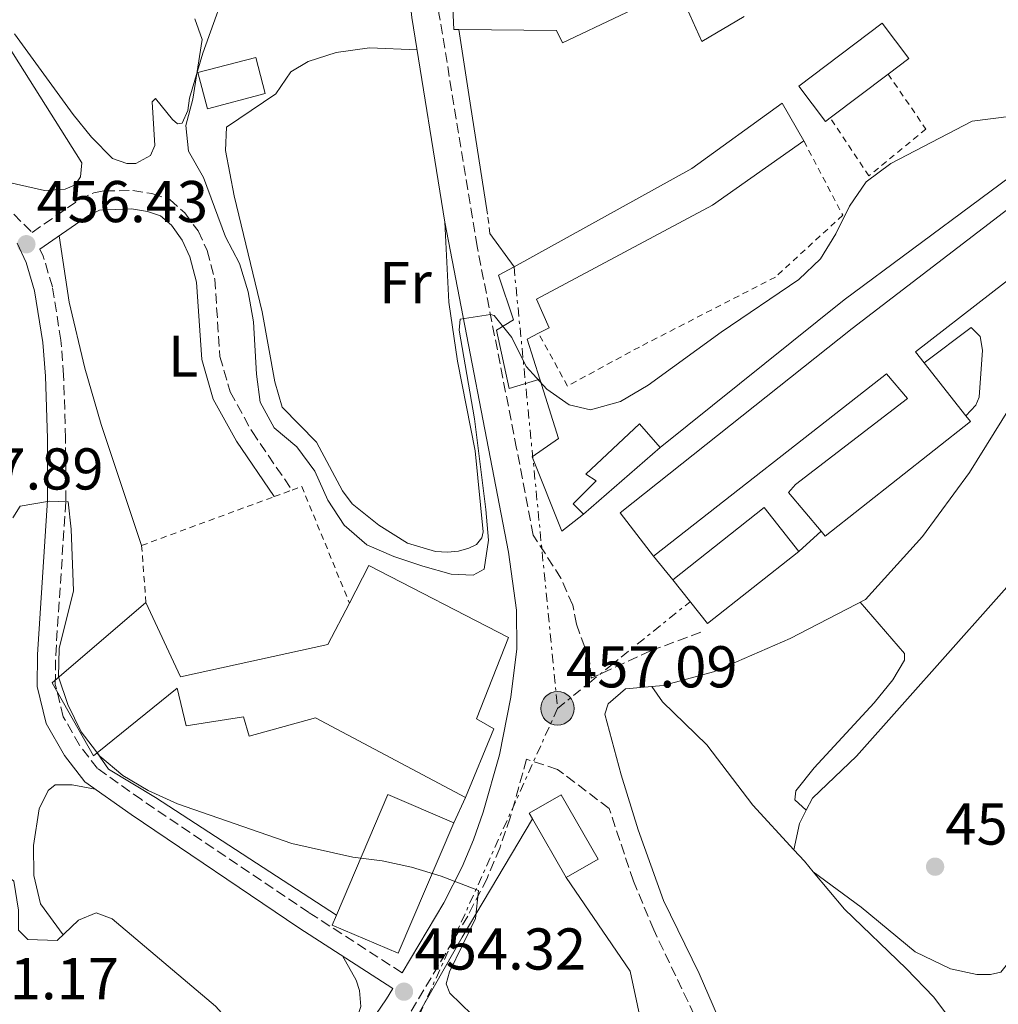
# Model space of a CAD drawing. Units: metres. Extents: x 591324 to 594813, y 4657315 to 4659672.
# Drawn here: x 594408 to 594575, y 4657672 to 4657839 of the extents above; entities that cross this region are included whole.
import ezdxf
from ezdxf.enums import TextEntityAlignment as Align

# ---------------------------------------------------------------- set-up
doc = ezdxf.new("R2010")
doc.units = ezdxf.units.M
doc.header["$MEASUREMENT"] = 0
for name, pattern in [('DGN Style 2', [1.7399219301090239, 1.043953158065414, -0.6959687720436097]), ('DGN Style 3', [2.435890702152634, 1.739921930109024, -0.6959687720436097]), ('DGN Style 7', [3.4798438602180486, 1.565929737098122, -0.6959687720436097, 0.5219765790327072, -0.6959687720436097])]:
    doc.linetypes.add(name, pattern=pattern)
for name, color, linetype, lineweight in [('Camino', 7, 'DGN Style 3', 0), ('Cota de punto acotado terreno', 7, 'Continuous', 0), ('Curva de nivel intermedia', 30, 'Continuous', 0), ('Edificio', 1, 'Continuous', 13), ('Etiqueta de uso rústico', 92, 'Continuous', 0), ('Línea  de muro-pared o tapia', 1, 'Continuous', 13), ('Línea de cambio de uso (parcela vista)', 92, 'Continuous', 0), ('Línea eléctrica', 6, 'DGN Style 7', 0), ('Margen derecho', 7, 'Continuous', 0), ('Poste tendido eléctrico', 7, 'Continuous', 0), ('Punto acotado terreno (símbolo)', 7, 'Continuous', 0), ('Tela metálica o alambrada', 7, 'DGN Style 2', 0), ('Transformador', 7, 'Continuous', 0), ('Verja', 7, 'DGN Style 2', 0)]:
    doc.layers.add(name, color=color, linetype=linetype, lineweight=lineweight)
doc.styles.add('Style-Arial', font='arial.ttf')

# ---------------------------------------------------------------- blocks, each defined once
blk = doc.blocks.new('5PATER')
at = {"layer": 'Punto acotado terreno (símbolo)', "linetype": 'Continuous', "lineweight": 0}
h = blk.add_hatch(color=51, dxfattribs=at)
edge = h.paths.add_edge_path()
edge.add_ellipse((0, 0), major_axis=(-0.1095731443231308, -0.1110710700762829), ratio=0.9994222409660317, start_angle=0, end_angle=360)
blk = doc.blocks.new('5PELE')
at = {"layer": 'Transformador', "linetype": 'Continuous', "lineweight": 0}
h = blk.add_hatch(color=9, dxfattribs=at)
edge = h.paths.add_edge_path()
edge.add_arc((-2.000000476837158e-05, 0), 0.2850000000000001, 0, 360)
at = {"layer": 'Transformador', "color": 252, "linetype": 'Continuous', "lineweight": 0}
blk.add_circle((-2.000000476837158e-05, 0), 0.2850000000000001, dxfattribs=at)

msp = doc.modelspace()

# ---------------------------------------------------------------- linework, layer by layer
at = {"layer": 'Camino', "color": 7, "linetype": 'DGN Style 3', "lineweight": 0}
for points in [[(594524.0300000008, 4657735, 458.020000000004), (594515.479999999, 4657731.870000001, 458.1199999999953), (594505.3799999983, 4657727.190000002, 458.020000000004), (594505.0899999999, 4657730.170000002, 458.0099999999948), (594502.8999999971, 4657736.38, 458.0500000000029), (594502.249999999, 4657739.63, 458.0700000000069), (594500.2399999973, 4657744.220000001, 458.1900000000023), (594495.53, 4657751.54, 458.1799999999932), (594492.7100000015, 4657766.270000001, 459.1900000000023), (594485.9999999992, 4657800.600000002, 459.9900000000054), (594479.5199999994, 4657840.160000001, 461.6999999999972), (594478.9400000006, 4657845.060000001, 461.9400000000023), (594478.2600000009, 4657865.040000001, 462.6699999999983), (594477.32, 4657876.699999999, 463.0800000000017), (594471.3500000021, 4657914.550000003, 464.6600000000037), (594463.4599999996, 4657961.649999999, 466.2899999999937), (594461.5599999975, 4657971.699999999, 466.529999999999), (594459.2899999988, 4657981.440000002, 466.7200000000012), (594452.3599999998, 4658005.210000001, 466.9400000000024)], [(594407.2299999992, 4657806.059999999, 456.5500000000029), (594410.3699999996, 4657802.970000001, 456.4299999999931), (594418.3899999994, 4657808.52, 457.0800000000019), (594420.829999998, 4657809.710000001, 457.0800000000019), (594422.7100000001, 4657810.039999999, 457.0800000000019), (594427.48, 4657810.080000003, 457.0800000000019), (594430.7399999988, 4657809.559999999, 457.0800000000019), (594433.7600000007, 4657808.54, 457.0800000000019), (594436.3299999969, 4657806.300000003, 457.1199999999955), (594438.5799999976, 4657803.210000001, 457.1999999999972), (594440.0899999986, 4657799.870000003, 457.2400000000054), (594441.3999999984, 4657795.039999999, 457.1699999999984), (594442.2899999979, 4657781.890000002, 457), (594444.0399999982, 4657775.850000002, 456.9700000000012), (594447.7399999974, 4657769.110000002, 456.9199999999984), (594454.539999999, 4657759.180000001, 456.9600000000065)], [(594473.2399999986, 4657677.13, 454.3899999999995), (594457.409999999, 4657687.38, 454.2400000000052), (594428.9400000017, 4657706.56, 454.2100000000065), (594421.4999999986, 4657711.870000003, 454.429999999993), (594418.4299999997, 4657715.800000002, 454.6900000000023), (594415.6700000014, 4657720.660000001, 454.9400000000023), (594414.3099999981, 4657726.13, 454.8399999999967), (594414.3700000006, 4657731.13, 454.6300000000048), (594416.1000000006, 4657757.340000001, 454.9900000000052), (594416.0599999982, 4657767.980000001, 455.0700000000071), (594415.7199999985, 4657778.690000001, 455.5800000000018), (594415.2499999991, 4657784.63, 455.9400000000024), (594413.8099999975, 4657793.720000001, 456.100000000006), (594412.2499999994, 4657798.930000001, 456.4299999999931), (594411.6999999996, 4657800.110000002, 456.3899999999994)], [(594524.9899999974, 4657665.610000002, 456.4700000000012), (594516.0100000009, 4657684.440000002, 456.850000000006), (594512.5699999988, 4657692.699999999, 456.9100000000035), (594508.4299999992, 4657705.080000003, 456.6499999999942), (594499.6600000006, 4657711.7, 456.6000000000058), (594494.4100000003, 4657713.440000001, 455.8899999999995), (594491.6299999974, 4657703.480000001, 455.4700000000013), (594489.8399999993, 4657698.330000003, 455.25), (594487.6800000002, 4657693.170000004, 455.0399999999936), (594484.3999999987, 4657686.77, 454.8200000000071), (594474.5300000005, 4657670.190000001, 454.229999999996)]]:
    msp.add_polyline3d(points, dxfattribs=at)
at = {"layer": 'Curva de nivel intermedia', "color": 30, "linetype": 'Continuous', "lineweight": 0, "flags": 128}
for points, elevation in [([(594590.6700000005, 4657824.470000001), (594570.1200000002, 4657821.859999999), (594556.3400000003, 4657814.66), (594552.1100000015, 4657811.550000001), (594549.2700000005, 4657807.429999999), (594546.9800000016, 4657802.730000001), (594544.3799999999, 4657798.449999998), (594540.7000000008, 4657794.95), (594527.4800000018, 4657786.039999999), (594515.07, 4657777.02), (594510.3800000006, 4657774.240000002), (594505.290000001, 4657772.810000001), (594501.67, 4657773.67), (594497.8400000011, 4657776.310000001), (594494.3200000008, 4657780.180000001), (594491.8799999999, 4657785.079999999), (594488.9100000017, 4657788.859999999), (594488.2600000012, 4657789.02), (594483.1200000002, 4657788.249999999), (594482.9700000006, 4657786.36), (594485.530000002, 4657771.279999999), (594487.49, 4657755.899999999), (594487.9100000003, 4657750.65), (594487.1799999994, 4657745.710000001), (594485.3200000019, 4657744.739999998), (594481.6000000003, 4657744.88), (594476.7900000003, 4657746.27), (594471.8600000016, 4657747.880000002), (594467.2700000006, 4657749.849999999), (594463.4300000005, 4657753.220000002), (594460.6400000011, 4657757.439999999), (594458.4400000017, 4657762.380000001), (594455.3700000005, 4657766.500000001), (594451.5000000015, 4657769.76), (594449.1000000008, 4657774.09), (594448.4800000016, 4657778.880000001), (594448.01, 4657787.789999999), (594447.0800000002, 4657792.890000002), (594445.5900000016, 4657797.659999999), (594443.2600000004, 4657802.220000001), (594439.5099999997, 4657812.289999999), (594436.9600000016, 4657816.77), (594436.500000001, 4657821.15), (594437.6600000013, 4657825.640000002), (594439.2800000017, 4657835.730000001), (594438.0000000009, 4657839.289999999)], 460.0000000000001), ([(594485.1100000018, 4657670.05), (594481.3400000011, 4657673.67), (594480.7399999998, 4657675.27), (594481.2899999997, 4657677.31), (594485.7100000009, 4657686.390000001), (594486.2200000006, 4657691.13), (594479.9000000017, 4657693.570000002), (594474.8500000001, 4657695.09), (594469.85, 4657696.15), (594464.8900000001, 4657696.759999998), (594454.51, 4657699.13), (594435.0599999994, 4657705.849999999), (594430.0900000005, 4657708.12), (594425.7800000012, 4657710.659999999), (594421.8899999997, 4657713.949999999), (594418.7100000012, 4657718.09), (594416.4600000004, 4657722.720000001), (594414.8400000001, 4657727.449999999), (594414.9699999996, 4657732.249999999), (594417.4100000004, 4657742.060000001), (594416.9800000013, 4657752.529999998), (594416.4699999995, 4657757.17), (594413.3100000012, 4657757.27), (594408.310000001, 4657756.449999999), (594407.0900000005, 4657754.46)], 455)]:
    msp.add_lwpolyline(points, dxfattribs=dict(at, elevation=elevation))
at = {"layer": 'Edificio', "color": 1, "linetype": 'Continuous', "lineweight": 13, "extrusion": (-0.09873492900175831, -0.03231655141662894, 0.9945888870782511), "elevation": -208756.5989017797, "flags": 128}
msp.add_lwpolyline([(-4241826.993930613, 2003008.663194019), (-4241827.596615748, 2002998.472552777), (-4241833.935926215, 2002998.845032426), (-4241833.33963428, 2003009.048219964), (-4241826.993930613, 2003008.663194019)], close=True, dxfattribs=at)
at = {"layer": 'Edificio', "color": 51, "linetype": 'Continuous', "lineweight": 13, "extrusion": (-0.09873492900175831, -0.03231655141662894, 0.9945888870782511), "elevation": -208756.5991638827, "flags": 128}
msp.add_lwpolyline([(-4241827.596615748, 2002998.472552777), (-4241833.935926215, 2002998.845032426), (-4241833.33963428, 2003009.048219964), (-4241826.993930613, 2003008.663194019), (-4241827.596615748, 2002998.472552777)], dxfattribs=at)
at = {"layer": 'Edificio', "color": 51, "linetype": 'Continuous', "lineweight": 13, "extrusion": (-0.01359381296125766, -0.01027487591971447, 0.9998548070465075), "elevation": -55477.37219801582, "flags": 128}
msp.add_lwpolyline([(594507.2095772891, 4657505.696973051), (594497.3776308268, 4657498.266580817)], dxfattribs=at)
at = {"layer": 'Edificio', "color": 51, "linetype": 'Continuous', "lineweight": 13, "extrusion": (0.004951240001487919, 0.01038841071219449, 0.9999337808801755), "elevation": 51793.39615998294, "flags": 128}
msp.add_lwpolyline([(594486.8699439899, 4657499.10221175), (594484.9498684967, 4657498.092157247), (594487.0995450494, 4657491.291790292)], dxfattribs=at)
at = {"layer": 'Edificio', "color": 51, "linetype": 'Continuous', "lineweight": 13, "extrusion": (0.008123296936513967, -0.01028874562460952, 0.9999140731884683), "elevation": -42632.11762719248, "flags": 128}
msp.add_lwpolyline([(594538.6268967827, 4657588.67768913), (594545.7178813857, 4657579.69721379)], dxfattribs=at)
at = {"layer": 'Edificio', "color": 51, "linetype": 'Continuous', "lineweight": 13, "extrusion": (-0.01314163110630684, -0.01141432986184359, 0.9998484938257751), "elevation": -60516.02657460509, "flags": 128}
msp.add_lwpolyline([(594471.8389218868, 4657379.047793717), (594458.8261027642, 4657367.747057524)], dxfattribs=at)
at = {"layer": 'Edificio', "color": 1, "linetype": 'Continuous', "lineweight": 13, "extrusion": (-0.001981976809715633, -0.001566401026982512, 0.9999968090727833), "elevation": -8012.939737497722, "flags": 128}
msp.add_lwpolyline([(594540.4165956066, 4657741.922672628), (594524.8865270102, 4657729.652657576), (594519.0065385594, 4657737.092666703), (594534.5466071359, 4657749.362681724), (594540.4165956066, 4657741.922672628)], close=True, dxfattribs=at)
at = {"layer": 'Edificio', "color": 51, "linetype": 'Continuous', "lineweight": 13, "extrusion": (-0.001982486984180363, -0.001564139596575423, 0.9999968116012572), "elevation": -8002.709877160942, "flags": 128}
msp.add_lwpolyline([(594519.0061726674, 4657737.110301107), (594534.5462412537, 4657749.380316117), (594540.4162297185, 4657741.940307016)], dxfattribs=at)
at = {"layer": 'Edificio', "color": 51, "linetype": 'Continuous', "lineweight": 13, "extrusion": (-0.001981976809715633, -0.001566401026982512, 0.9999968090727833), "elevation": -8012.939733533769, "flags": 128}
msp.add_lwpolyline([(594540.4165956066, 4657741.922672628), (594524.8865270102, 4657729.652657576), (594519.0065385594, 4657737.092666703)], dxfattribs=at)
at = {"layer": 'Edificio', "color": 1, "linetype": 'Continuous', "lineweight": 13, "extrusion": (-0.01961191186776577, -0.01460218681018592, 0.999701029835046), "elevation": -79212.41070694568, "flags": 128}
msp.add_lwpolyline([(-3380873.85380034, 3257456.094198362), (-3380861.738899279, 3257435.236147823), (-3380872.289543875, 3257429.101427076), (-3380873.21714039, 3257430.702696567), (-3380884.404444934, 3257449.959477616), (-3380873.85380034, 3257456.094198362)], close=True, dxfattribs=at)
at = {"layer": 'Edificio', "color": 51, "linetype": 'Continuous', "lineweight": 13, "extrusion": (-0.01959695414936874, -0.01456719801883342, 0.9997018336133767), "elevation": -79040.55099864287, "flags": 128}
msp.add_lwpolyline([(-3383425.106168161, 3254784.208114936), (-3383436.308552318, 3254803.45612754), (-3383425.762716032, 3254809.599110286)], dxfattribs=at)
at = {"layer": 'Edificio', "color": 51, "linetype": 'Continuous', "lineweight": 13, "extrusion": (-0.01961191186827667, -0.01460218681138099, 0.9997010298350185), "elevation": -79212.41064218004, "flags": 128}
msp.add_lwpolyline([(-3380873.853713259, 3257456.094288599), (-3380861.738812199, 3257435.23623806), (-3380872.289456795, 3257429.101517313), (-3380873.21705331, 3257430.702786804)], dxfattribs=at)
at = {"layer": 'Edificio', "color": 51, "linetype": 'Continuous', "lineweight": 13, "extrusion": (0.001729146702490309, -0.003016937777810834, 0.9999939540507864), "elevation": -12563.77403558774, "flags": 128}
msp.add_lwpolyline([(594499.4354359171, 4657676.602808619), (594493.7153753026, 4657686.582854036)], dxfattribs=at)
at = {"layer": 'Edificio', "color": 1, "linetype": 'Continuous', "lineweight": 13}
for points in [[(594520.1100000005, 4657844.529999999, 466.7899999999936), (594500.4900000002, 4657835.17, 466.9400000000023), (594499.5099999999, 4657837.310000001, 466.9400000000023), (594482.8799999999, 4657837.470000001, 466.8899999999995), (594482.0199999996, 4657837.480000001, 466.8899999999995), (594481.6200000001, 4657846.029999999, 466.5299999999989), (594503, 4657846.060000001, 466.5299999999989), (594516.2100000001, 4657851.91, 466.7899999999936)], [(594546.0199999996, 4657822.430000001, 463.3899999999995), (594545.2199999997, 4657821.82, 463.3699999999953), (594540.6699999999, 4657827.84, 462.9600000000065), (594554.8499999996, 4657838.550000001, 463.2700000000041), (594559.3899999997, 4657832.539999999, 463.679999999993), (594555.8499999996, 4657829.859999999, 463.6000000000058)], [(594496.6799999997, 4657778.02, 463.0200000000041), (594491.4400000004, 4657776.460000001, 462.8600000000006), (594489.2800000003, 4657786.369999999, 462.5599999999977), (594492.2000000002, 4657788.119999999, 462.7599999999948), (594489.6600000003, 4657795.699999999, 462.5099999999948), (594492.2699999996, 4657797.140000001, 462.5), (594522.4900000002, 4657813.82, 462.3999999999942), (594537.8300000001, 4657824.92, 462.3999999999942), (594541.5300000003, 4657818.51, 463.4700000000012), (594525.9900000002, 4657807.609999999, 463.4700000000012), (594496.0800000001, 4657791.630000001, 463.1699999999983), (594498.2199999997, 4657786.77, 462.9100000000035), (594496.4500000002, 4657785.83, 462.9400000000023), (594494.5300000003, 4657784.82, 462.9600000000065)], [(594561.9900000002, 4657780.779999999, 460.8399999999965), (594569.0800000001, 4657771.800000001, 460.6900000000023), (594569.8300000001, 4657770.850000001, 460.6699999999983), (594545.1699999999, 4657751.369999999, 460.8800000000047), (594544.4900000002, 4657752.180000001, 460.8600000000006), (594538.9400000004, 4657758.75, 460.7700000000041), (594540.0999999996, 4657760.109999999, 460.7700000000041), (594559.1299999999, 4657774.720000001, 460.9799999999959), (594555.5999999996, 4657778.91, 462.9100000000035), (594554.7999999998, 4657778.300000001, 462.9100000000035), (594515.9699999997, 4657747.92, 462.1000000000058), (594510.3200000003, 4657755.300000001, 462.3000000000029), (594549.7400000002, 4657786.65, 462.7100000000065), (594593.4299999997, 4657820.140000001, 462.1000000000058), (594599.0700000003, 4657812.57, 462.8099999999977), (594560.4800000006, 4657782.689999999, 462.8999999999942)], [(594517.1100000005, 4657766.390000001, 462.25), (594504.0999999996, 4657755.09, 461.9499999999971), (594502.3499999996, 4657756.84, 461.9499999999971), (594506.2300000006, 4657760.730000001, 461.8899999999995), (594504.4800000006, 4657761.9, 461.7899999999936), (594513.5999999996, 4657770.460000001, 461.7899999999936)], [(594491.3499999996, 4657734.119999999, 460.2700000000041), (594485.9199999999, 4657720.310000001, 460.2700000000041), (594488.8399999999, 4657718.57, 460.2200000000012), (594484, 4657706.9, 459.5), (594458.5199999996, 4657720.470000001, 459.25), (594447.25, 4657717.34, 459.1499999999942), (594446.2699999996, 4657720.65, 459.1499999999942), (594436.5499999998, 4657719.08, 458.9900000000052), (594434.9900000002, 4657725.49, 460.7299999999959), (594421.4400000004, 4657714.5, 460.5800000000018), (594420.8099999996, 4657714, 460.570000000007), (594413.7999999998, 4657726.430000001, 460.4700000000012), (594429.7199999997, 4657740.060000001, 460.320000000007), (594435.5700000003, 4657727.430000001, 460.8300000000018), (594460.6399999997, 4657732.91, 459.9100000000035), (594464.3099999996, 4657739.970000001, 460.2899999999936), (594467.6200000001, 4657746.33, 460.6300000000047)], [(594506.5599999996, 4657696.430000001, 459.7100000000065), (594501.1200000001, 4657693.310000001, 460.2200000000012), (594495.4000000004, 4657703.289999999, 460.2599999999948), (594494.8399999999, 4657704.27, 460.2700000000041), (594500.2800000003, 4657707.390000001, 459.7599999999948)]]:
    msp.add_polyline3d(points, close=True, dxfattribs=at)
at = {"layer": 'Edificio', "color": 51, "linetype": 'Continuous', "lineweight": 13}
for points in [[(594482.8799999999, 4657837.470000001, 466.8899999999995), (594482.0199999996, 4657837.480000001, 466.8899999999995), (594481.6200000001, 4657846.029999999, 466.5299999999989), (594503, 4657846.060000001, 466.5299999999989), (594516.2100000001, 4657851.91, 466.7899999999936)], [(594520.1100000005, 4657844.529999999, 466.7899999999936), (594500.4900000002, 4657835.17, 466.9400000000023), (594499.5099999999, 4657837.310000001, 466.9400000000023), (594482.8799999999, 4657837.470000001, 466.8899999999995)], [(594546.0199999996, 4657822.430000001, 463.3899999999995), (594545.2199999997, 4657821.82, 463.3699999999953), (594540.6699999999, 4657827.84, 462.9600000000065), (594554.8499999996, 4657838.550000001, 463.2700000000041), (594559.3899999997, 4657832.539999999, 463.679999999993), (594555.8499999996, 4657829.859999999, 463.6000000000058)], [(594492.2699999996, 4657797.140000001, 462.5), (594522.4900000002, 4657813.82, 462.3999999999942), (594537.8300000001, 4657824.92, 462.3999999999942), (594541.5300000003, 4657818.51, 463.4700000000012)], [(594515.9699999997, 4657747.92, 462.1000000000058), (594510.3200000003, 4657755.300000001, 462.3000000000029), (594549.7400000002, 4657786.65, 462.7100000000065), (594593.4299999997, 4657820.140000001, 462.1000000000058), (594599.0700000003, 4657812.57, 462.8099999999977), (594560.4800000006, 4657782.689999999, 460.8800000000047), (594561.9900000002, 4657780.779999999, 460.8399999999965)], [(594541.5300000003, 4657818.51, 463.4700000000012), (594525.9900000002, 4657807.609999999, 463.4700000000012), (594496.0800000001, 4657791.630000001, 463.1699999999983), (594498.2199999997, 4657786.77, 462.9100000000035), (594496.4500000002, 4657785.83, 462.9400000000023)], [(594496.6799999997, 4657778.02, 463.0200000000041), (594491.4400000004, 4657776.460000001, 462.8600000000006), (594489.2800000003, 4657786.369999999, 462.5599999999977), (594492.2000000002, 4657788.119999999, 462.7599999999948), (594489.6600000003, 4657795.699999999, 462.5099999999948), (594492.2699999996, 4657797.140000001, 462.5)], [(594544.4900000002, 4657752.180000001, 460.8600000000006), (594538.9400000004, 4657758.75, 460.7700000000041), (594540.0999999996, 4657760.109999999, 460.7700000000041), (594559.1299999999, 4657774.720000001, 460.9799999999959), (594555.5999999996, 4657778.91, 462.9100000000035), (594554.7999999998, 4657778.300000001, 462.9100000000035), (594515.9699999997, 4657747.92, 462.1000000000058)], [(594569.0800000001, 4657771.800000001, 460.6900000000023), (594569.8300000001, 4657770.850000001, 460.6699999999983), (594545.1699999999, 4657751.369999999, 460.8800000000047), (594544.4900000002, 4657752.180000001, 460.8600000000006)], [(594504.0999999996, 4657755.09, 461.9499999999971), (594502.3499999996, 4657756.84, 461.9499999999971), (594506.2300000006, 4657760.730000001, 461.8899999999995), (594504.4800000006, 4657761.9, 461.7899999999936), (594513.5999999996, 4657770.460000001, 461.7899999999936), (594517.1100000005, 4657766.390000001, 462.25)], [(594464.3099999996, 4657739.970000001, 460.2899999999936), (594467.6200000001, 4657746.33, 460.6300000000047), (594491.3499999996, 4657734.119999999, 460.2700000000041), (594485.9199999999, 4657720.310000001, 460.2700000000041), (594488.8399999999, 4657718.57, 460.2200000000012), (594484, 4657706.9, 459.5)], [(594421.4400000004, 4657714.5, 460.5800000000018), (594420.8099999996, 4657714, 460.570000000007), (594413.7999999998, 4657726.430000001, 460.4700000000012), (594429.7199999997, 4657740.060000001, 460.320000000007)], [(594429.7199999997, 4657740.060000001, 460.320000000007), (594435.5700000003, 4657727.430000001, 460.8300000000018), (594460.6399999997, 4657732.91, 459.9100000000035), (594464.3099999996, 4657739.970000001, 460.2899999999936)], [(594484, 4657706.9, 459.5), (594458.5199999996, 4657720.470000001, 459.25), (594447.25, 4657717.34, 459.1499999999942), (594446.2699999996, 4657720.65, 459.1499999999942), (594436.5499999998, 4657719.08, 458.9900000000052), (594434.9900000002, 4657725.49, 460.7299999999959), (594421.4400000004, 4657714.5, 460.5800000000018)], [(594495.4000000004, 4657703.289999999, 460.2599999999948), (594494.8399999999, 4657704.27, 460.2700000000041), (594500.2800000003, 4657707.390000001, 459.7599999999948), (594506.5599999996, 4657696.430000001, 459.7100000000065), (594501.1200000001, 4657693.310000001, 460.2200000000012)]]:
    msp.add_polyline3d(points, dxfattribs=at)
at = {"layer": 'Línea  de muro-pared o tapia', "color": 1, "linetype": 'Continuous', "lineweight": 13, "extrusion": (0.1352432676995669, 0.0659995132207929, 0.9886118160312276), "elevation": 388278.6048071964, "flags": 128}
msp.add_lwpolyline([(3925244.327520258, -2547672.478856173), (3925243.625424229, -2547664.039652351), (3925253.624279589, -2547664.37190447)], dxfattribs=at)
at = {"layer": 'Línea  de muro-pared o tapia', "color": 1, "linetype": 'Continuous', "lineweight": 13, "extrusion": (0.9880764308495946, 0.1538449898625013, 0.006056888122889485), "elevation": 1303982.293686036, "flags": 128}
msp.add_lwpolyline([(4510892.174562065, -7435.561258441155), (4510911.252457005, -7434.741243399517), (4510923.954585389, -7433.771225606367)], dxfattribs=at)
at = {"layer": 'Línea  de muro-pared o tapia', "color": 1, "linetype": 'Continuous', "lineweight": 13, "extrusion": (-0.01266613366625822, 0.01743528912592477, 0.9997677629084887), "elevation": 74142.363895609, "flags": 128}
msp.add_lwpolyline([(-3218566.141771352, -3418161.840985372), (-3218566.141771352, -3418168.801409208)], dxfattribs=at)
at = {"layer": 'Línea  de muro-pared o tapia', "color": 1, "linetype": 'Continuous', "lineweight": 13, "flags": 128}
for points, elevation in [([(594504.0999999996, 4657755.09), (594500.4100000003, 4657752.17), (594495.3399999999, 4657764.800000001), (594499.8099999996, 4657767.92), (594496.6799999997, 4657778.02)], 460.9700000000012), ([(594544.4900000002, 4657752.180000001), (594540.6699999999, 4657748.76)], 460.4199999999983), ([(594519.2599999999, 4657743.930000001), (594515.9699999997, 4657747.92)], 461.429999999993), ([(594484, 4657706.9), (594482.0599999996, 4657702.619999999)], 457.3600000000006)]:
    msp.add_lwpolyline(points, dxfattribs=dict(at, elevation=elevation))
at = {"layer": 'Línea  de muro-pared o tapia', "color": 1, "linetype": 'Continuous', "lineweight": 13, "extrusion": (-0.8324250798115276, 0.4742744948267639, 0.2865871421707367), "elevation": 1714288.316951277, "flags": 128}
msp.add_lwpolyline([(-4341200.84630698, -512326.1297315824), (-4341216.521829299, -512326.1297315824), (-4341239.910536387, -512324.6371228852)], dxfattribs=at)
at = {"layer": 'Línea  de muro-pared o tapia', "color": 1, "linetype": 'Continuous', "lineweight": 13, "extrusion": (-0.04726643307542179, -0.0711940199978613, 0.9963419572721359), "elevation": -359242.9455996028, "flags": 128}
msp.add_lwpolyline([(-2080929.528033318, 4193830.655546403), (-2080911.633317205, 4193823.400338945), (-2080898.270554988, 4193810.294157732)], dxfattribs=at)
at = {"layer": 'Línea  de muro-pared o tapia', "color": 1, "linetype": 'Continuous', "lineweight": 13}
for points in [[(594589.1100000005, 4657849.49, 462.3500000000058), (594606.4299999997, 4657834.539999999, 461.6399999999995), (594548.3700000001, 4657791.5, 460.9199999999983), (594517.1100000005, 4657766.390000001, 460.9700000000012)], [(594561.9900000002, 4657780.779999999, 458.5800000000018), (594569.9500000002, 4657786.82, 458.5299999999989), (594571.5099999999, 4657785.26, 458.4799999999959), (594571.9000000004, 4657782.930000001, 458.429999999993), (594571.3300000001, 4657774.960000001, 458.3800000000047), (594570.7400000002, 4657773.600000001, 458.429999999993), (594569.0800000001, 4657771.800000001, 458.6900000000023)], [(594462.0800000001, 4657686.949999999, 457.3600000000006), (594431.3399999999, 4657706.930000001, 458.6900000000023), (594423.3600000005, 4657711.77, 458.7899999999936), (594421.4400000004, 4657714.5, 458.8399999999965)]]:
    msp.add_polyline3d(points, dxfattribs=at)
at = {"layer": 'Línea de cambio de uso (parcela vista)', "color": 92, "linetype": 'Continuous', "lineweight": 0, "flags": 128}
for points, elevation in [([(594541.9495999999, 4657704.770199999), (594540, 4657706.52), (594540.1900000004, 4657708.07), (594543.2599999999, 4657711.99), (594553.5, 4657722.99), (594556.6299999999, 4657726.9), (594558.6299999999, 4657730.26), (594558.6299999999, 4657731.42), (594551.1299999999, 4657740.130000001)], 457.6300000000046), ([(594539.8200000003, 4657698.050000001), (594539.8207, 4657698.053300001)], 457.7700000000041)]:
    msp.add_lwpolyline(points, dxfattribs=dict(at, elevation=elevation))
at = {"layer": 'Línea de cambio de uso (parcela vista)', "color": 92, "linetype": 'Continuous', "lineweight": 0, "extrusion": (0.1461133737540816, -0.03170745589097388, 0.988759586174072), "elevation": -60360.91206909802, "flags": 128}
msp.add_lwpolyline([(4677840.36728181, 402237.5196186054), (4677844.937943838, 402237.5196186054), (4677847.382878193, 402236.8561362483)], dxfattribs=at)
at = {"layer": 'Línea de cambio de uso (parcela vista)', "color": 92, "linetype": 'Continuous', "lineweight": 0, "extrusion": (0.07115811021371676, 0.0655479381888689, 0.9953089928007287), "elevation": 348064.4567855719, "flags": 128}
msp.add_lwpolyline([(3022948.813273993, -3576063.411277317), (3022951.158500786, -3576063.524975771), (3022953.814223171, -3576063.524975771)], dxfattribs=at)
at = {"layer": 'Línea de cambio de uso (parcela vista)', "color": 92, "linetype": 'Continuous', "lineweight": 0, "extrusion": (0.02882283261286989, -0.02129585315387787, 0.9993576591784441), "elevation": -81595.67157152871, "flags": 128}
msp.add_lwpolyline([(4099407.80491111, 2288186.137540398), (4099407.80491111, 2288186.118007349)], dxfattribs=at)
at = {"layer": 'Línea de cambio de uso (parcela vista)', "color": 92, "linetype": 'Continuous', "lineweight": 0}
for points in [[(594408.0300000003, 4657864.67, 459.9199999999983), (594409.2800000003, 4657877.779999999, 460.3999999999942), (594410.6600000003, 4657880.430000001, 460.5599999999977), (594411.6399999997, 4657881.449999999, 460.6399999999995), (594415.9100000003, 4657883.699999999, 460.8500000000058), (594420.1900000004, 4657885.180000001, 461.1300000000047), (594425.9000000004, 4657885.550000001, 461.3000000000029), (594429.2000000002, 4657884.939999999, 461.3000000000029), (594432.5499999998, 4657882.710000001, 461.2599999999948), (594435.7199999997, 4657878.800000001, 461.1900000000023), (594441.2199999997, 4657862.83, 460.8899999999995), (594444.3700000001, 4657849.91, 460.6399999999995), (594444.2999999998, 4657847.180000001, 460.5599999999977), (594439.3799999999, 4657833.430000001, 459.9900000000052), (594437.1100000005, 4657825.810000001, 459.6300000000047), (594436.8300000001, 4657823.689999999, 459.6300000000047), (594435.8499999996, 4657821.560000001, 459.5800000000018), (594435.0800000001, 4657821.439999999, 459.4600000000065)], [(594402.9100000003, 4657812.27, 457.4700000000012), (594412.4600000001, 4657810.100000001, 457.4700000000012), (594415.9699999997, 4657810.300000001, 457.5099999999948), (594417.6799999997, 4657811.039999999, 457.5099999999948), (594418.6100000005, 4657812.430000001, 457.5099999999948), (594418.8099999996, 4657814.789999999, 457.6300000000047), (594405.5, 4657835.930000001, 458.1199999999953)], [(594435.0800000001, 4657821.439999999, 459.4600000000065), (594434.2199999997, 4657822.17, 459.3399999999965), (594431.3200000003, 4657825.720000001, 458.8899999999995), (594430.75, 4657825.180000001, 458.6100000000006), (594431.2100000001, 4657817.730000001, 458.2400000000052), (594430.4800000006, 4657816.050000001, 458.0399999999936), (594427.9900000002, 4657814.699999999, 458.1199999999953), (594426.4500000002, 4657814.66, 458.1600000000035), (594424.04, 4657815.51, 458.1999999999971), (594420.4299999997, 4657819.17, 458.3699999999953), (594417.3399999999, 4657823, 458.5899999999965), (594407.3799999999, 4657836.689999999, 459.1399999999995)], [(594480.54, 4657804.710000001, 460.1699999999983), (594481.2100000001, 4657791.09, 460.6499999999942), (594482.6900000004, 4657781.07, 460.7899999999936), (594485.6900000004, 4657765.83, 460.7899999999936), (594487.0099999999, 4657752.09, 460.7400000000052), (594486.8099999996, 4657751.07, 460.7400000000052), (594485.9100000003, 4657749.930000001, 460.7400000000052), (594484.6100000005, 4657749.279999999, 460.7400000000052), (594482.8600000005, 4657748.82, 460.7899999999936), (594480.9800000006, 4657748.619999999, 460.7400000000052), (594478.9400000004, 4657748.74, 460.7400000000052), (594474.1500000004, 4657750.140000001, 460.7799999999989), (594469.2699999996, 4657753.189999999, 460.75), (594464.75, 4657756.83, 460.7400000000052), (594463.1100000005, 4657759.07, 460.7400000000052), (594458.6900000004, 4657767.310000001, 460.7899999999936), (594452.8600000005, 4657773.279999999, 460.7899999999936), (594451.6299999999, 4657777.560000001, 460.7400000000052), (594449.4900000002, 4657789.460000001, 460.820000000007), (594444.7000000002, 4657809.180000001, 461.1100000000006), (594443.2199999997, 4657816.890000001, 461.0299999999989), (594443.4199999999, 4657820.880000001, 461.0299999999989), (594451.7699999996, 4657826.52, 461.070000000007), (594454.3300000001, 4657830.27, 461.1100000000006), (594457.2999999998, 4657831.99, 461.1499999999942), (594462.0499999998, 4657833.560000001, 461.1499999999942), (594467.7300000006, 4657834.32, 461.1499999999942), (594475.7999999998, 4657834.02, 461.4600000000065)], [(594428.9699999997, 4657749.76, 456.6100000000006), (594422.0899999999, 4657770.300000001, 456.6900000000023), (594419.3300000001, 4657779.9, 456.8699999999953), (594416.6799999997, 4657791.119999999, 456.9400000000023), (594414.9699999997, 4657802.380000001, 456.9400000000023)], [(594541.9495999999, 4657704.770199999, 457.6708000000072), (594543.0099999999, 4657706.83, 457.5800000000018), (594550.4600000001, 4657713.949999999, 456.9600000000065), (594581.5499999998, 4657748.84, 456.75), (594583.29, 4657750.01, 456.75), (594584.2699999996, 4657750.01, 456.75), (594588.7699999996, 4657747.630000001, 456.7299999999959), (594593.0800000001, 4657744.91, 456.6999999999971), (594597.0599999996, 4657741.789999999, 456.6600000000035), (594600.5800000001, 4657738.220000001, 456.6199999999953), (594602.9500000002, 4657735.07, 456.5899999999965), (594604.0334000001, 4657733.3421, 456.5622000000003)], [(594539.8207, 4657698.053300001, 457.7700000000041), (594532.8600000005, 4657705.609999999, 457.7700000000041), (594525.0700000003, 4657715.9, 457.820000000007), (594517.5300000003, 4657723.199999999, 457.7200000000012), (594515.6900000004, 4657725.779999999, 457.3999999999942)], [(594543.1256999997, 4657694.298400001, 457.7792999999947), (594551.29, 4657688.289999999, 457.4199999999983), (594560.4299999997, 4657680.720000001, 457.3699999999953), (594566.4600000001, 4657677.82, 457.2700000000041), (594570.9400000004, 4657676.850000001, 457.2200000000012), (594573.2699999996, 4657676.850000001, 457.1699999999983), (594575.0199999996, 4657677.25, 457.1699999999983), (594577.9299999997, 4657680.939999999, 457.0099999999948), (594583.5499999998, 4657688.529999999, 456.1000000000058), (594590.1500000004, 4657698.26, 455.6900000000023), (594600.6299999999, 4657709.74, 455.6399999999995), (594606.0599999996, 4657716.359999999, 455.4799999999959), (594607.8099999996, 4657720.83, 455.4799999999959), (594608.1103999997, 4657726.680000001, 455.4404000000068)], [(594415.6600000003, 4657683.600000001, 452.5299999999989), (594411.7699999996, 4657688.84, 452.8399999999965), (594410.6399999997, 4657693.689999999, 453.0399999999936), (594410.5899999999, 4657698.75, 453.1999999999971), (594411.5499999998, 4657704.980000001, 453.5), (594413.0999999996, 4657708.09, 453.6999999999971), (594414.2699999996, 4657709.060000001, 453.7599999999948), (594417.1799999997, 4657709.07, 453.7599999999948), (594421.0800000001, 4657708.359999999, 453.7599999999948)], [(594661.9303000001, 4657705.600099999, 454.4499999999971), (594648.0099999999, 4657692.680000001, 454.3999999999942), (594646.5700000003, 4657691.34, 454.3899999999995), (594614.6900000004, 4657665.100000001, 454.5), (594606.79, 4657657.119999999, 454.9600000000065), (594599.2300000006, 4657648.359999999, 455.9799999999959), (594592.2400000002, 4657640.960000001, 457), (594590.4900000002, 4657639.600000001, 457.1000000000058), (594587.1799999997, 4657639.789999999, 457.2100000000065), (594584.2699999996, 4657641.539999999, 457.2599999999948), (594574.3300000001, 4657657.65, 457.4100000000035), (594568.8200000003, 4657666, 457.5299999999989), (594563.6200000001, 4657673, 457.6600000000035), (594558.9500000002, 4657677.850000001, 457.820000000007), (594548.4400000004, 4657687.939999999, 457.820000000007), (594543.1256999997, 4657694.298400001, 457.7810000000027)], [(594390.54, 4657698.720000001, 452.2299999999959), (594394.8200000003, 4657696.980000001, 452.3300000000018), (594403.5700000003, 4657695.630000001, 452.2799999999989), (594407.2699999996, 4657692.720000001, 452.3300000000018), (594408.04, 4657687.779999999, 452.3300000000018), (594408.0599999996, 4657684.359999999, 452.3300000000018), (594409.6100000005, 4657682.810000001, 452.3300000000018), (594414.6200000001, 4657682.600000001, 452.4799999999959), (594418.25, 4657686.07, 452.6600000000035), (594421.2699999996, 4657687.300000001, 452.7400000000052), (594423.9900000002, 4657686.33, 452.7400000000052), (594441.54, 4657671.480000001, 452.679999999993), (594448.25, 4657663.960000001, 452.6699999999983), (594452.7999999998, 4657657.600000001, 452.6900000000023), (594452.6100000005, 4657655.66, 452.7400000000052)], [(594463.1200000001, 4657679.99, 453.7599999999948), (594465.4400000004, 4657675.890000001, 453.7599999999948), (594466.0199999996, 4657674.15, 453.7599999999948), (594466.2199999997, 4657671.42, 453.7599999999948), (594464.6699999999, 4657666.560000001, 453.7599999999948), (594460.9800000006, 4657663.84, 453.6999999999971), (594452.6100000005, 4657655.66, 452.7400000000052)]]:
    msp.add_polyline3d(points, dxfattribs=at)
at = {"layer": 'Línea eléctrica', "color": 6, "linetype": 'DGN Style 7', "lineweight": 0, "extrusion": (0.003776533227698826, -0.0383632407756067, 0.9992567235470439), "elevation": -175983.3852839539, "flags": 128}
msp.add_lwpolyline([(1047947.15712037, 4573765.633708932), (1047947.15712037, 4573690.144735565)], dxfattribs=at)
at = {"layer": 'Línea eléctrica', "color": 6, "linetype": 'DGN Style 7', "lineweight": 0, "extrusion": (-0.03147761485906737, -0.02533291630917092, 0.9991833681132091), "elevation": -136250.368020783, "flags": 128}
msp.add_lwpolyline([(-3255840.79555227, 3380642.170845014), (-3255840.79555227, 3380671.127365866)], dxfattribs=at)
at = {"layer": 'Línea eléctrica', "color": 6, "linetype": 'DGN Style 7', "lineweight": 0}
msp.add_polyline3d([(594499.6600000011, 4657722.070000002, 457.1199999999953), (594470.0899999996, 4657656.41, 453.5899999999965), (594427.2199999989, 4657615.75, 452.1999999999971), (594413.1799999997, 4657583.210000001, 450.0599999999977), (594416.2300000007, 4657527.720000001, 447.8399999999965), (594418.6800000005, 4657483.370000003, 446.5800000000018), (594421.9082661637, 4657424.700931465, 446.5), (594423.5199999998, 4657395.41, 446.4600000000065), (594424.6083996271, 4657375.668179999, 446.4066000000021), (594425.7600000015, 4657354.780000002, 446.3500000000058)], dxfattribs=at)
at = {"layer": 'Margen derecho', "color": 7, "linetype": 'Continuous', "lineweight": 0}
for points in [[(594440.9099999989, 4658027.88, 467.2200000000012), (594454.7800000004, 4657980.260000002, 466.7200000000012), (594457.0399999979, 4657970.520000001, 466.529999999999), (594459.3599999981, 4657958.100000002, 466.2100000000063), (594470.4699999992, 4657890.989999999, 463.7400000000052), (594472.6900000009, 4657876.170000002, 463.0800000000017), (594473.6200000008, 4657864.770000001, 462.6699999999983), (594474.3099999992, 4657844.470000001, 461.9299999999931), (594474.9100000005, 4657839.510000003, 461.6999999999972), (594480.5399999986, 4657804.710000001, 460.1699999999983), (594491.339999999, 4657748.620000001, 458.3899999999995), (594492.6700000013, 4657738.739999999, 457.550000000003), (594492.7399999984, 4657732.190000002, 457.0099999999949), (594491.7300000002, 4657723.980000001, 456.3800000000048), (594489.8000000012, 4657714.190000003, 455.8699999999955), (594487.0499999997, 4657704.449999999, 455.4499999999972), (594485.3999999979, 4657699.750000001, 455.2400000000054), (594483.449999999, 4657695.140000002, 455.0399999999936), (594480.3199999996, 4657689.030000002, 454.8200000000071), (594473.2399999986, 4657677.13, 454.3899999999995)], [(594411.6999999996, 4657800.110000002, 456.3899999999994), (594419.9600000008, 4657805.830000003, 457.0800000000019), (594421.8000000003, 4657806.720000001, 457.0800000000019), (594427.2499999997, 4657806.980000001, 457.0800000000019), (594429.9899999978, 4657806.530000002, 457.0800000000019), (594432.1799999983, 4657805.800000002, 457.0800000000019), (594434.0300000012, 4657804.190000002, 457.1199999999955), (594435.8799999976, 4657801.640000002, 457.1999999999972), (594437.1600000005, 4657798.81, 457.2400000000054), (594438.3299999973, 4657794.520000001, 457.1699999999984), (594439.219999999, 4657781.350000003, 457), (594441.1599999992, 4657774.65, 456.9700000000012), (594445.0899999987, 4657767.480000001, 456.9199999999984), (594451.5300000005, 4657758.070000002, 456.9600000000065)], [(594412.4999999999, 4657611.230000001, 450.6399999999995), (594415.9699999987, 4657616.29, 451.2599999999948), (594422.2399999984, 4657624.059999999, 451.820000000007), (594429.6399999991, 4657631.609999999, 452.350000000006), (594442.3299999982, 4657641.899999999, 452.7100000000065), (594456.1799999997, 4657654.9, 453.3200000000071), (594462.9600000011, 4657662.230000001, 453.7299999999959), (594466.1000000016, 4657666.140000001, 453.9299999999931), (594470.600000001, 4657672.699999999, 454.229999999996), (594471.6600000005, 4657674.469999999, 454.3899999999995), (594455.699999999, 4657684.800000003, 454.2400000000052), (594427.1799999982, 4657704.010000002, 454.2100000000065), (594419.3399999995, 4657709.61, 454.429999999993), (594415.8500000003, 4657714.070000002, 454.6900000000023), (594412.7700000004, 4657719.489999998, 454.9400000000023), (594411.199999999, 4657725.770000001, 454.8399999999967), (594411.2699999983, 4657731.250000002, 454.6300000000048), (594413.0000000005, 4657757.440000001, 454.9900000000052), (594412.9600000002, 4657767.930000001, 455.0700000000071), (594412.6299999994, 4657778.520000001, 455.5800000000018), (594412.1700000011, 4657784.260000002, 455.9400000000024), (594410.7800000008, 4657793.030000002, 456.100000000006), (594409.3399999992, 4657797.830000003, 456.4299999999931), (594407.8000000013, 4657801.15, 456.4299999999931)], [(594538.4099999998, 4657637.370000003, 455.6600000000037), (594533.6700000011, 4657651.34, 455.8800000000047), (594530.1599999998, 4657662.220000001, 456.3399999999965), (594523.7199999979, 4657676.989999998, 456.6999999999971), (594517.6799999984, 4657689.420000004, 456.8999999999942), (594513.3799999979, 4657701.460000001, 456.8999999999942), (594510.4600000011, 4657710.790000001, 457.1600000000035), (594507.7199999985, 4657721.090000001, 457.1600000000035), (594508.2999999997, 4657722.840000001, 457.1600000000035), (594511.2099999998, 4657725.370000001, 457.3600000000007), (594517.6299999993, 4657725.960000001, 457.4100000000037), (594526.1799999988, 4657728.310000001, 457.4100000000037), (594539.1899999998, 4657733.960000001, 457.4100000000037), (594552.0100000009, 4657740.59, 457.4100000000037), (594561.7199999982, 4657751.29, 457.4600000000063), (594569.670000001, 4657762.190000001, 457.5099999999947), (594579.3700000016, 4657777.75, 457.5099999999947), (594583.8299999986, 4657782.230000001, 457.5099999999947), (594594.1299999983, 4657789.239999999, 457.5700000000071), (594598.5899999997, 4657791.780000003, 457.5700000000071)]]:
    msp.add_polyline3d(points, dxfattribs=at)
at = {"layer": 'Tela metálica o alambrada', "color": 7, "linetype": 'DGN Style 2', "lineweight": 0}
for points in [[(594555.8499999996, 4657829.859999999, 460.4100000000035), (594562.2800000003, 4657820.539999999, 460.4600000000065), (594552.5700000003, 4657812.560000001, 460.5599999999977), (594546.0199999996, 4657822.430000001, 460.5599999999977)], [(594541.5300000003, 4657818.51, 460.1000000000058), (594548.1500000004, 4657805.890000001, 460.1499999999942), (594536.7000000002, 4657795.380000001, 460.3099999999977), (594513.5800000001, 4657783.49, 460.820000000007), (594501.3499999996, 4657776.859999999, 460.6100000000006), (594496.4500000002, 4657785.83, 461.0200000000041)], [(594429.7199999997, 4657740.060000001, 457.3399999999965), (594428.9699999997, 4657749.76, 456.8099999999977), (594451.5300000003, 4657758.07, 456.9499999999971), (594454.54, 4657759.180000001, 456.9700000000012), (594456.1900000004, 4657759.789999999, 456.9799999999959), (594464.3099999996, 4657739.970000001, 457.3000000000029)]]:
    msp.add_polyline3d(points, dxfattribs=at)
at = {"layer": 'Verja', "color": 7, "linetype": 'DGN Style 2', "lineweight": 0, "extrusion": (0.01614235353088393, -0.1331744168510891, 0.9909611491470572), "elevation": -610245.7070875097, "flags": 128}
msp.add_lwpolyline([(1150648.275351061, 4511335.919372566), (1150648.275351061, 4511339.273847191)], dxfattribs=at)

# ---------------------------------------------------------------- block references
at = {"layer": 'Poste tendido eléctrico', "color": 7, "linetype": 'Continuous', "lineweight": 0, "xscale": 10, "yscale": 10, "zscale": 10}
msp.add_blockref('5PELE', (594499.6600000011, 4657722.070000002, 457.1199999999953), dxfattribs=at)
at = {"layer": 'Punto acotado terreno (símbolo)', "color": 7, "linetype": 'Continuous', "lineweight": 0, "xscale": 10, "yscale": 10, "zscale": 10}
for p in [(594409.3900000006, 4657800.960000004, 456.429999999993), (594499.379999999, 4657721.890000001, 457.0899999999965), (594563.8399999995, 4657695.170000002, 456.5000000000005), (594473.5699999994, 4657673.930000001, 454.3200000000075)]:
    msp.add_blockref('5PATER', p, dxfattribs=at)

# ---------------------------------------------------------------- texts
at = {"layer": 'Cota de punto acotado terreno', "color": 7, "linetype": 'Continuous', "lineweight": 0, "style": 'Style-Arial'}
for s, p in [('456.43', (594411.120000001, 4657804.71, 456.429999999993)), ('457.89', (594393.3500000013, 4657759.269999999, 457.8899999999995)), ('457.09', (594501.1099999994, 4657725.640000001, 457.0899999999965)), ('456.50', (594565.5799999986, 4657698.920000002, 456.5)), ('454.32', (594475.3700000012, 4657677.680000001, 454.320000000007)), ('451.17', (594395.9699999987, 4657672.629999998, 451.1699999999983))]:
    msp.add_text(s, height=7.000000000000002, dxfattribs=at).set_placement(p)
at = {"layer": 'Etiqueta de uso rústico', "color": 92, "linetype": 'Continuous', "lineweight": 0, "style": 'Style-Arial'}
for s, p in [('Fr', (594473.8136852676, 4657794.42001, 460.570000000007)), ('L', (594436.031420381, 4657781.930009998, 456.9700000000012))]:
    msp.add_text(s, height=7.000000000000002, dxfattribs=at).set_placement(p, align=Align.MIDDLE_CENTER)

doc.saveas('drawing.dxf')
